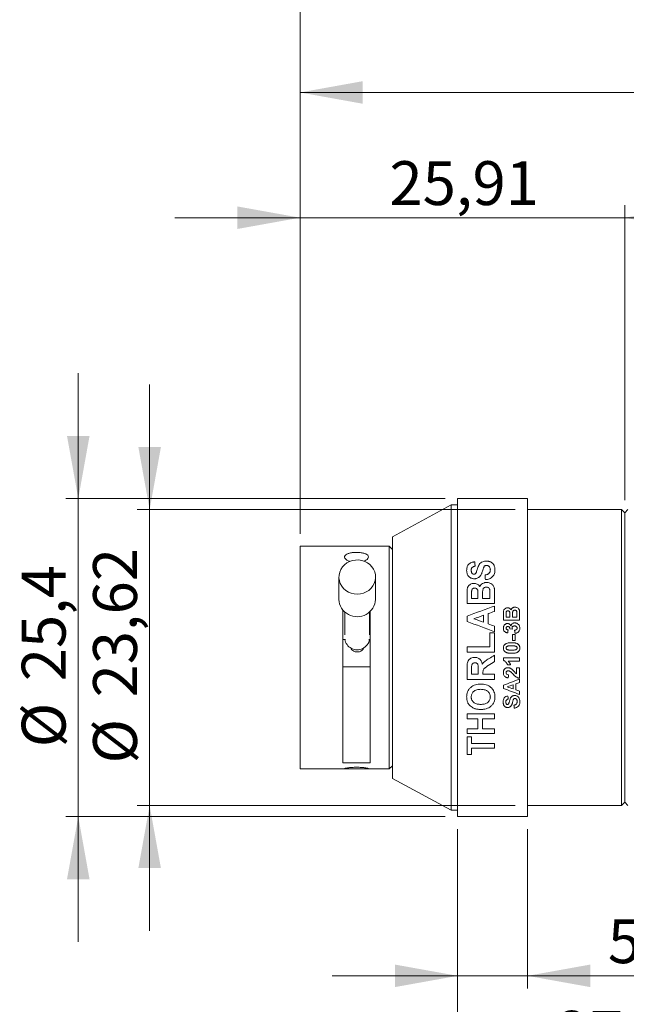
# Model space of a CAD drawing. Units: millimetres. Extents: x 0 to 297, y 0 to 210.
# Drawn here: x 50 to 98, y 86 to 165 of the extents above; entities that cross this region are included whole.
import ezdxf

# ---------------------------------------------------------------- set-up
doc = ezdxf.new("R2010")
doc.units = ezdxf.units.MM
doc.styles.add('SLDTEXTSTYLE0', font='TXT', dxfattribs={"width": 0.75})
doc.dimstyles.new('SLDDIMSTYLE0', dxfattribs={"dimtxt": 3.5, "dimasz": 5, "dimexe": 0, "dimexo": 0.0625, "dimgap": 0.875, "dimtad": 1, "dimtoh": 1, "dimrnd": 1e-09, "dimzin": 12, "dimdsep": 46, "dimtxsty": 'SLDTEXTSTYLE0', "dimsah": 1, "dimcen": 0.09, "dimadec": 0, "dimazin": 0, "dimtfac": 1, "dimtofl": 0, "dimtmove": 0, "dimatfit": 3, "dimfxl": 1, "dimtolj": 1, "dimtzin": 12, "dimarcsym": 0})
doc.dimstyles.new('SLDDIMSTYLE1', dxfattribs={"dimtxt": 3.5, "dimasz": 5, "dimexe": 0, "dimexo": 0.0625, "dimgap": 0.875, "dimtad": 1, "dimtoh": 1, "dimrnd": 1e-09, "dimzin": 12, "dimdsep": 46, "dimtxsty": 'SLDTEXTSTYLE0', "dimsah": 1, "dimcen": 0.09, "dimadec": 0, "dimazin": 0, "dimtfac": 1, "dimtofl": 0, "dimtmove": 0, "dimatfit": 3, "dimfxl": 1, "dimtolj": 1, "dimtzin": 12, "dimarcsym": 0})

# ---------------------------------------------------------------- blocks, each defined once
blk = doc.blocks.new('*D4')
at = {"color": 7, "linetype": 'Continuous', "lineweight": 0}
for p, q in [((54.502, 126.764), (54.502, 136.764)), ((83.77, 126.764), (53.502, 126.764)), ((54.502, 126.764), (54.502, 101.364)), ((83.77, 101.364), (53.502, 101.364)), ((54.502, 101.364), (54.502, 91.364))]:
    blk.add_line(p, q, dxfattribs=at)
for points in [[(54.502, 126.764), (55.402, 131.764), (53.602, 131.764)], [(54.502, 101.364), (53.602, 96.364), (55.402, 96.364)]]:
    blk.add_solid(points, dxfattribs=at)
at = {"color": 7, "linetype": 'Continuous', "lineweight": 0, "char_height": 3.5, "attachment_point": 1, "rotation": 90, "style": 'SLDTEXTSTYLE0'}
for s, insert in [('25,4', (49.99, 112.177)), ('%%c', (49.99, 106.901))]:
    blk.add_mtext(s, dxfattribs=dict(at, insert=insert))
blk = doc.blocks.new('*D5')
at = {"color": 7, "linetype": 'Continuous', "lineweight": 0}
for p, q in [((60.197, 125.875), (60.197, 135.875)), ((89.358, 125.875), (59.197, 125.875)), ((60.197, 125.875), (60.197, 102.253)), ((89.358, 102.253), (59.197, 102.253)), ((60.197, 102.253), (60.197, 92.253))]:
    blk.add_line(p, q, dxfattribs=at)
for points in [[(60.197, 125.875), (61.097, 130.875), (59.297, 130.875)], [(60.197, 102.253), (59.297, 97.253), (61.097, 97.253)]]:
    blk.add_solid(points, dxfattribs=at)
at = {"color": 7, "linetype": 'Continuous', "lineweight": 0, "char_height": 3.5, "attachment_point": 1, "rotation": 90, "style": 'SLDTEXTSTYLE0'}
for s, insert in [('23,62', (55.685, 110.884)), ('%%c', (55.685, 105.607))]:
    blk.add_mtext(s, dxfattribs=dict(at, insert=insert))
blk = doc.blocks.new('*D6')
at = {"color": 7, "linetype": 'Continuous', "lineweight": 0}
for p, q in [((72.197, 123.954), (72.197, 160.186)), ((137.221, 123.129), (137.221, 160.186)), ((72.197, 159.186), (137.221, 159.186))]:
    blk.add_line(p, q, dxfattribs=at)
for points in [[(72.197, 159.186), (77.197, 158.286), (77.197, 160.086)], [(137.221, 159.186), (132.221, 160.086), (132.221, 158.286)]]:
    blk.add_solid(points, dxfattribs=at)
at = {"color": 7, "linetype": 'Continuous', "lineweight": 0, "insert": (98.891, 163.698), "char_height": 3.5, "attachment_point": 1, "style": 'SLDTEXTSTYLE0'}
blk.add_mtext('65,02', dxfattribs=at)
blk = doc.blocks.new('*D7')
at = {"color": 7, "linetype": 'Continuous', "lineweight": 0}
for p, q in [((72.197, 123.954), (72.197, 174.321)), ((146.716, 117.604), (146.716, 174.321)), ((72.197, 173.321), (146.716, 173.321))]:
    blk.add_line(p, q, dxfattribs=at)
for points in [[(72.197, 173.321), (77.197, 172.421), (77.197, 174.221)], [(146.716, 173.321), (141.716, 174.221), (141.716, 172.421)]]:
    blk.add_solid(points, dxfattribs=at)
at = {"color": 7, "linetype": 'Continuous', "lineweight": 0, "insert": (103.638, 177.833), "char_height": 3.5, "attachment_point": 1, "style": 'SLDTEXTSTYLE0'}
blk.add_mtext('74,52', dxfattribs=at)
blk = doc.blocks.new('*D8')
at = {"color": 7, "linetype": 'Continuous', "lineweight": 0}
for p, q in [((84.77, 100.364), (84.77, 87.653)), ((90.358, 100.364), (90.358, 87.653)), ((84.77, 88.653), (74.77, 88.653)), ((84.77, 88.653), (90.358, 88.653)), ((90.358, 88.653), (107.399, 88.653))]:
    blk.add_line(p, q, dxfattribs=at)
for points in [[(84.77, 88.653), (79.77, 89.553), (79.77, 87.753)], [(90.358, 88.653), (95.358, 87.753), (95.358, 89.553)]]:
    blk.add_solid(points, dxfattribs=at)
at = {"color": 7, "linetype": 'Continuous', "lineweight": 0, "insert": (96.761, 93.165), "char_height": 3.5, "attachment_point": 1, "style": 'SLDTEXTSTYLE0'}
blk.add_mtext('5,59', dxfattribs=at)
blk = doc.blocks.new('*D9')
at = {"color": 7, "linetype": 'Continuous', "lineweight": 0}
for p, q in [((112.202, 101.38), (112.202, 80.343)), ((84.77, 100.364), (84.77, 80.343)), ((84.77, 81.343), (74.77, 81.343)), ((84.77, 81.343), (112.202, 81.343)), ((112.202, 81.343), (122.202, 81.343))]:
    blk.add_line(p, q, dxfattribs=at)
for points in [[(84.77, 81.343), (79.77, 82.243), (79.77, 80.443)], [(112.202, 81.343), (117.202, 80.443), (117.202, 82.243)]]:
    blk.add_solid(points, dxfattribs=at)
at = {"color": 7, "linetype": 'Continuous', "lineweight": 0, "insert": (92.668, 85.855), "char_height": 3.5, "attachment_point": 1, "style": 'SLDTEXTSTYLE0'}
blk.add_mtext('27,43', dxfattribs=at)
blk = doc.blocks.new('*D10')
at = {"color": 7, "linetype": 'Continuous', "lineweight": 0}
for p, q in [((72.197, 123.954), (72.197, 150.186)), ((98.105, 126.621), (98.105, 150.186)), ((72.197, 149.186), (62.197, 149.186)), ((98.105, 149.186), (72.197, 149.186)), ((98.105, 149.186), (108.105, 149.186))]:
    blk.add_line(p, q, dxfattribs=at)
for points in [[(72.197, 149.186), (67.197, 150.086), (67.197, 148.286)], [(98.105, 149.186), (103.105, 148.286), (103.105, 150.086)]]:
    blk.add_solid(points, dxfattribs=at)
at = {"color": 7, "linetype": 'Continuous', "lineweight": 0, "insert": (79.333, 153.698), "char_height": 3.5, "attachment_point": 1, "style": 'SLDTEXTSTYLE0'}
blk.add_mtext('25,91', dxfattribs=at)

msp = doc.modelspace()

# ---------------------------------------------------------------- linework, layer by layer
at = {"color": 7, "linetype": 'Continuous', "lineweight": 15}
for p, q in [((90.358, 126.764), (84.77, 126.764)), ((84.77, 101.364), (84.77, 126.764)), ((90.358, 101.364), (90.358, 126.764)), ((84.262, 126.256), (79.563, 123.716)), ((84.77, 126.256), (84.262, 126.256)), ((84.262, 101.872), (84.262, 126.256)), ((97.851, 125.875), (90.358, 125.875)), ((98.105, 125.621), (97.851, 125.875)), ((97.851, 102.253), (97.851, 125.875)), ((98.359, 125.875), (98.105, 125.621)), ((98.105, 102.507), (98.105, 125.621)), ((79.563, 104.412), (79.563, 123.716)), ((79.309, 122.954), (72.197, 122.954)), ((72.197, 105.174), (72.197, 122.954)), ((79.563, 122.7), (79.309, 122.954)), ((79.309, 105.174), (79.309, 122.954)), ((75.302, 120.492), (75.302, 118.714)), ((78.223, 118.714), (78.223, 120.492)), ((85.521, 118.39), (85.521, 119.212)), ((85.888, 118.785), (85.888, 119.033)), ((85.888, 118.785), (86.395, 118.785)), ((86.395, 118.785), (86.395, 119.068)), ((86.762, 118.785), (86.762, 119.133)), ((86.762, 118.785), (87.354, 118.785)), ((87.354, 118.785), (87.354, 119.183)), ((87.721, 118.39), (87.721, 119.082)), ((87.721, 118.39), (85.521, 118.39)), ((87.721, 117.75), (87.721, 118.177)), ((75.626, 105.664), (75.626, 117.854)), ((75.772, 117.708), (75.772, 115.886)), ((77.753, 115.886), (77.753, 117.708)), ((77.785, 105.664), (77.785, 117.737)), ((85.521, 116.944), (85.521, 117.378)), ((86.847, 116.883), (86.847, 117.443)), ((87.213, 116.753), (87.213, 117.572)), ((88.421, 117.044), (88.421, 117.551)), ((88.638, 117.287), (88.638, 117.44)), ((88.638, 117.287), (88.938, 117.287)), ((88.938, 117.287), (88.938, 117.462)), ((89.154, 117.287), (89.154, 117.502)), ((89.154, 117.287), (89.504, 117.287)), ((89.504, 117.287), (89.504, 117.533)), ((89.721, 117.044), (89.721, 117.47)), ((87.721, 116.128), (87.721, 116.572)), ((89.721, 117.044), (88.421, 117.044)), ((89.14, 116.343), (88.938, 116.366)), ((87.354, 116.044), (87.721, 116.044)), ((87.354, 114.924), (87.354, 116.044)), ((87.721, 114.501), (87.721, 116.044)), ((89.154, 115.916), (89.371, 115.916)), ((89.154, 115.436), (89.154, 115.916)), ((89.371, 115.436), (89.371, 115.916)), ((75.626, 115.508), (75.828, 115.508)), ((77.697, 115.508), (77.785, 115.508)), ((85.521, 114.924), (87.354, 114.924)), ((85.521, 114.501), (85.521, 114.924)), ((89.371, 115.436), (89.154, 115.436)), ((87.721, 114.501), (85.521, 114.501)), ((87.721, 113.753), (87.721, 114.247)), ((88.421, 114.039), (89.721, 114.039)), ((88.421, 113.839), (88.421, 114.039)), ((89.721, 113.789), (89.721, 114.039)), ((75.626, 113.316), (77.785, 113.316)), ((85.521, 112.307), (85.521, 113.225)), ((89.004, 113.473), (88.754, 113.473)), ((89.721, 113.789), (88.796, 113.789)), ((89.471, 113.256), (89.721, 113.256)), ((89.471, 112.775), (89.471, 113.256)), ((89.721, 112.41), (89.721, 113.256)), ((85.888, 112.727), (85.888, 113.085)), ((85.888, 112.727), (86.424, 112.727)), ((86.424, 112.727), (86.424, 113.066)), ((86.79, 112.727), (86.79, 112.821)), ((86.79, 112.727), (87.721, 112.727)), ((87.721, 112.307), (87.721, 112.727)), ((87.721, 112.307), (85.521, 112.307)), ((88.421, 111.596), (88.421, 111.857)), ((89.204, 111.56), (89.204, 111.896)), ((89.421, 111.484), (89.421, 111.974)), ((89.721, 112.082), (89.721, 112.344)), ((89.721, 111.116), (89.721, 111.376)), ((85.521, 109.58), (87.721, 109.58)), ((85.521, 109.186), (85.521, 109.58)), ((87.721, 109.186), (87.721, 109.58)), ((86.395, 109.186), (85.521, 109.186)), ((86.395, 108.366), (86.395, 109.186)), ((86.762, 108.366), (86.762, 109.186)), ((87.721, 109.186), (86.762, 109.186)), ((85.521, 108.366), (86.395, 108.366)), ((85.521, 107.991), (85.521, 108.366)), ((87.721, 107.991), (85.521, 107.991)), ((85.521, 107.745), (85.888, 107.745)), ((85.521, 106.315), (85.521, 107.745)), ((85.888, 107.191), (85.888, 107.745)), ((86.762, 108.366), (87.721, 108.366)), ((87.721, 107.991), (87.721, 108.366)), ((85.888, 107.191), (87.721, 107.191)), ((87.721, 106.839), (87.721, 107.191)), ((85.888, 106.315), (85.521, 106.315)), ((85.888, 106.315), (85.888, 106.839)), ((87.721, 106.839), (85.888, 106.839)), ((77.785, 105.664), (75.626, 105.664)), ((79.309, 105.174), (79.563, 105.428)), ((72.197, 105.174), (75.949, 105.174)), ((77.464, 105.174), (79.309, 105.174)), ((79.563, 104.412), (84.262, 101.872)), ((90.358, 102.253), (97.851, 102.253)), ((97.851, 102.253), (98.105, 102.507)), ((98.105, 102.507), (98.359, 102.253)), ((84.262, 101.872), (84.77, 101.872)), ((84.77, 101.364), (90.358, 101.364))]:
    msp.add_line(p, q, dxfattribs=at)
at = {"color": 7, "linetype": 'Continuous', "lineweight": 15, "flags": 128}
msp.add_lwpolyline([(76.06, 119.292), (76.286, 119.198), (76.526, 119.141), (76.773, 119.123), (77.02, 119.145), (77.259, 119.205), (77.484, 119.302), (77.689, 119.433), (77.866, 119.595), (78.012, 119.783), (78.122, 119.991), (78.193, 120.213), (78.222, 120.443), (78.21, 120.675), (78.156, 120.902), (78.062, 121.116), (77.931, 121.313), (77.766, 121.486), (77.572, 121.631), (77.355, 121.742), (77.12, 121.818), (76.876, 121.856), (76.628, 121.854), (76.384, 121.813), (76.151, 121.734), (75.936, 121.619), (75.744, 121.472), (75.582, 121.297), (75.454, 121.098), (75.363, 120.883), (75.313, 120.655), (75.304, 120.423), (75.337, 120.193), (75.412, 119.972), (75.525, 119.766), (75.673, 119.58), (75.854, 119.421), (76.06, 119.292)], dxfattribs=at)
at = {"color": 7, "linetype": 'Continuous', "lineweight": 15}
for centre, radius, start, end in [((76.662, 118.734), 1.36, 180.8578, 243.70453), ((76.77, 118.784), 1.455, 240.7741, 357.22775), ((76.699, 115.639), 0.929, 188.06655, 243.58604), ((76.734, 115.067), 0.547, 205.40066, 243.26612), ((76.766, 115.678), 0.995, 241.18988, 350.151), ((76.764, 115.09), 0.582, 241.65689, 333.65259)]:
    msp.add_arc(centre, radius, start, end, dxfattribs=at)
for points, knots in [([(76.174, 121.737), (76.153, 121.743), (76.037, 121.774), (75.886, 121.871), (75.757, 122.008), (75.74, 122.15), (75.83, 122.275), (76.018, 122.372), (76.284, 122.437), (76.598, 122.467), (76.923, 122.461), (77.223, 122.42), (77.466, 122.343), (77.623, 122.235), (77.678, 122.103), (77.621, 121.962), (77.485, 121.836), (77.342, 121.778), (77.282, 121.754)], [0, 0, 0, 0, 0.014797, 0.081873, 0.149109, 0.216083, 0.282784, 0.349621, 0.416793, 0.48398, 0.550833, 0.617527, 0.684483, 0.751714, 0.818805, 0.885561, 0.952307, 1, 1, 1, 1]), ([(85.493, 121.027), (85.494, 121.068), (85.496, 121.151), (85.518, 121.272), (85.561, 121.388), (85.652, 121.53), (85.808, 121.638), (85.971, 121.684), (86.068, 121.697), (86.117, 121.7), (86.142, 121.701)], [0, 0, 0, 0, 0.12538, 0.250726, 0.375988, 0.501139, 0.749506, 0.874617, 0.937298, 1, 1, 1, 1]), ([(86.17, 121.359), (86.145, 121.355), (86.099, 121.347), (86.011, 121.321), (85.916, 121.261), (85.874, 121.167), (85.861, 121.09), (85.86, 121.051), (85.86, 121.032)], [0, 0, 0, 0, 0.136632, 0.250974, 0.499638, 0.748913, 0.874423, 1, 1, 1, 1]), ([(86.202, 120.778), (86.212, 120.79), (86.231, 120.814), (86.259, 120.866), (86.299, 120.96), (86.334, 121.07), (86.365, 121.179), (86.401, 121.287), (86.452, 121.419), (86.539, 121.57), (86.684, 121.688), (86.84, 121.746), (86.973, 121.766), (87.041, 121.768), (87.075, 121.768)], [0, 0, 0, 0, 0.031266, 0.062566, 0.125151, 0.250345, 0.312957, 0.375566, 0.500745, 0.62566, 0.750315, 0.874852, 0.937421, 1, 1, 1, 1]), ([(86.851, 121.259), (86.843, 121.239), (86.825, 121.191), (86.794, 121.092), (86.77, 121.012), (86.755, 120.962)], [0, 0, 0, 0, 0.201667, 0.499982, 1, 1, 1, 1]), ([(87.079, 121.428), (87.065, 121.427), (87.037, 121.427), (86.984, 121.414), (86.926, 121.38), (86.88, 121.323), (86.861, 121.28), (86.851, 121.259)], [0, 0, 0, 0, 0.125318, 0.250542, 0.499223, 0.749296, 1, 1, 1, 1]), ([(87.075, 121.768), (87.104, 121.767), (87.156, 121.766), (87.233, 121.754), (87.304, 121.736), (87.445, 121.686), (87.628, 121.557), (87.716, 121.354), (87.746, 121.185), (87.748, 121.098), (87.749, 121.055)], [0, 0, 0, 0, 0.071698, 0.12548, 0.188219, 0.25095, 0.499454, 0.74901, 0.874481, 1, 1, 1, 1]), ([(87.383, 121.064), (87.382, 121.087), (87.381, 121.129), (87.368, 121.21), (87.338, 121.288), (87.277, 121.354), (87.222, 121.395), (87.165, 121.417), (87.116, 121.427), (87.091, 121.427), (87.079, 121.428)], [0, 0, 0, 0, 0.136486, 0.250475, 0.499833, 0.624864, 0.749943, 0.874787, 0.937389, 1, 1, 1, 1]), ([(86.101, 120.359), (86.077, 120.359), (86.031, 120.361), (85.94, 120.376), (85.83, 120.413), (85.715, 120.482), (85.593, 120.604), (85.525, 120.756), (85.496, 120.91), (85.494, 120.988), (85.493, 121.027)], [0, 0, 0, 0, 0.062642, 0.125241, 0.250268, 0.376121, 0.500279, 0.749496, 0.874719, 1, 1, 1, 1]), ([(85.86, 121.032), (85.86, 121.01), (85.861, 120.966), (85.874, 120.901), (85.896, 120.838), (85.924, 120.8), (85.938, 120.781)], [0, 0, 0, 0, 0.250183, 0.500276, 0.750178, 1, 1, 1, 1]), ([(85.938, 120.781), (85.946, 120.773), (85.962, 120.755), (85.995, 120.736), (86.032, 120.725), (86.058, 120.723), (86.071, 120.723)], [0, 0, 0, 0, 0.2502656, 0.4999796, 0.7497274, 1, 1, 1, 1]), ([(86.071, 120.723), (86.084, 120.723), (86.109, 120.724), (86.145, 120.736), (86.176, 120.754), (86.193, 120.77), (86.202, 120.778)], [0, 0, 0, 0, 0.250131, 0.499875, 0.749738, 1, 1, 1, 1]), ([(86.539, 120.534), (86.525, 120.521), (86.497, 120.495), (86.434, 120.448), (86.345, 120.4), (86.245, 120.372), (86.163, 120.36), (86.121, 120.359), (86.101, 120.359)], [0, 0, 0, 0, 0.125138, 0.250231, 0.500032, 0.749795, 0.874874, 1, 1, 1, 1]), ([(86.755, 120.962), (86.742, 120.921), (86.719, 120.847), (86.674, 120.736), (86.629, 120.649), (86.582, 120.581), (86.554, 120.55), (86.539, 120.534)], [0, 0, 0, 0, 0.270425, 0.500072, 0.750003, 0.875009, 1, 1, 1, 1]), ([(86.96, 120.65), (86.993, 120.657), (87.058, 120.669), (87.145, 120.698), (87.218, 120.735), (87.303, 120.801), (87.357, 120.891), (87.379, 120.989), (87.382, 121.039), (87.383, 121.064)], [0, 0, 0, 0, 0.145061, 0.27475, 0.391986, 0.500694, 0.749492, 0.874718, 1, 1, 1, 1]), ([(87.749, 121.055), (87.748, 121.009), (87.745, 120.917), (87.716, 120.777), (87.661, 120.644), (87.572, 120.524), (87.453, 120.426), (87.309, 120.354), (87.151, 120.306), (87.042, 120.292), (86.988, 120.285)], [0, 0, 0, 0, 0.125127, 0.250205, 0.378975, 0.500055, 0.622111, 0.749866, 0.874896, 1, 1, 1, 1]), ([(85.521, 119.212), (85.522, 119.256), (85.522, 119.323), (85.525, 119.411), (85.533, 119.499), (85.546, 119.608), (85.596, 119.731), (85.681, 119.838), (85.795, 119.921), (85.906, 119.968), (86.002, 119.985), (86.05, 119.987), (86.075, 119.988)], [0, 0, 0, 0, 0.125208, 0.187814, 0.250418, 0.375507, 0.500399, 0.623489, 0.750132, 0.874867, 0.937416, 1, 1, 1, 1]), ([(86.138, 119.61), (86.122, 119.61), (86.091, 119.609), (86.03, 119.595), (85.962, 119.557), (85.911, 119.482), (85.9, 119.426), (85.895, 119.398)], [0, 0, 0, 0, 0.12553, 0.250915, 0.499935, 0.749332, 1, 1, 1, 1]), ([(86.075, 119.988), (86.103, 119.987), (86.16, 119.985), (86.27, 119.961), (86.385, 119.909), (86.473, 119.835), (86.523, 119.774), (86.542, 119.74), (86.552, 119.723)], [0, 0, 0, 0, 0.143082, 0.286079, 0.571191, 0.785376, 0.89265, 1, 1, 1, 1]), ([(86.388, 119.378), (86.386, 119.393), (86.381, 119.422), (86.363, 119.48), (86.321, 119.547), (86.252, 119.592), (86.188, 119.608), (86.155, 119.61), (86.138, 119.61)], [0, 0, 0, 0, 0.1254736, 0.2508528, 0.5005248, 0.7493584, 0.8745745, 1, 1, 1, 1]), ([(86.552, 119.723), (86.562, 119.748), (86.582, 119.797), (86.641, 119.888), (86.745, 119.982), (86.88, 120.039), (86.995, 120.06), (87.054, 120.062), (87.083, 120.063)], [0, 0, 0, 0, 0.125267, 0.250496, 0.499874, 0.749456, 0.874711, 1, 1, 1, 1]), ([(87.064, 119.686), (87.048, 119.686), (87.016, 119.685), (86.953, 119.672), (86.88, 119.638), (86.817, 119.569), (86.786, 119.495), (86.774, 119.42), (86.767, 119.342), (86.763, 119.244), (86.762, 119.173), (86.762, 119.133)], [0, 0, 0, 0, 0.062606, 0.125155, 0.249707, 0.374224, 0.499039, 0.582957, 0.699395, 0.829723, 1, 1, 1, 1]), ([(87.341, 119.475), (87.337, 119.49), (87.33, 119.519), (87.304, 119.574), (87.254, 119.635), (87.179, 119.672), (87.114, 119.685), (87.081, 119.686), (87.064, 119.686)], [0, 0, 0, 0, 0.125408, 0.250713, 0.500157, 0.749306, 0.874579, 1, 1, 1, 1]), ([(87.083, 120.063), (87.105, 120.062), (87.149, 120.061), (87.236, 120.049), (87.361, 120.013), (87.523, 119.929), (87.637, 119.799), (87.689, 119.67), (87.701, 119.602), (87.706, 119.568)], [0, 0, 0, 0, 0.0716437, 0.1432559, 0.2863418, 0.5004936, 0.7494792, 0.8747007, 1, 1, 1, 1]), ([(87.706, 119.568), (87.709, 119.53), (87.715, 119.44), (87.719, 119.278), (87.72, 119.153), (87.721, 119.082)], [0, 0, 0, 0, 0.232191, 0.565474, 1, 1, 1, 1]), ([(85.895, 119.398), (85.894, 119.373), (85.889, 119.307), (85.888, 119.185), (85.888, 119.089), (85.888, 119.033)], [0, 0, 0, 0, 0.211595, 0.54487, 1, 1, 1, 1]), ([(86.395, 119.068), (86.396, 119.133), (86.396, 119.237), (86.39, 119.34), (86.388, 119.378)], [0, 0, 0, 0, 0.627491, 1, 1, 1, 1]), ([(87.354, 119.183), (87.355, 119.243), (87.356, 119.34), (87.345, 119.437), (87.341, 119.475)], [0, 0, 0, 0, 0.605926, 1, 1, 1, 1]), ([(88.421, 117.551), (88.422, 117.606), (88.423, 117.689), (88.436, 117.798), (88.475, 117.902), (88.558, 117.985), (88.649, 118.025), (88.705, 118.036), (88.734, 118.037), (88.748, 118.038)], [0, 0, 0, 0, 0.250902, 0.376272, 0.501444, 0.749571, 0.874587, 0.937276, 1, 1, 1, 1]), ([(88.748, 118.038), (88.765, 118.037), (88.798, 118.036), (88.864, 118.021), (88.931, 117.988), (88.994, 117.933), (89.018, 117.891), (89.03, 117.87)], [0, 0, 0, 0, 0.1431368, 0.2861893, 0.5714122, 0.7856817, 1, 1, 1, 1]), ([(89.03, 117.87), (89.039, 117.892), (89.056, 117.934), (89.096, 117.988), (89.145, 118.031), (89.203, 118.061), (89.271, 118.081), (89.319, 118.084), (89.344, 118.085)], [0, 0, 0, 0, 0.176805, 0.339439, 0.495101, 0.651958, 0.817996, 1, 1, 1, 1]), ([(89.344, 118.085), (89.37, 118.084), (89.422, 118.081), (89.508, 118.054), (89.604, 118.001), (89.672, 117.918), (89.702, 117.837), (89.709, 117.794), (89.712, 117.773)], [0, 0, 0, 0, 0.143115, 0.286224, 0.50041, 0.749438, 0.87468, 1, 1, 1, 1]), ([(88.642, 117.667), (88.641, 117.639), (88.637, 117.564), (88.638, 117.488), (88.638, 117.44)], [0, 0, 0, 0, 0.3624778, 1, 1, 1, 1]), ([(88.786, 117.8), (88.776, 117.799), (88.758, 117.799), (88.722, 117.79), (88.681, 117.766), (88.651, 117.719), (88.645, 117.684), (88.642, 117.667)], [0, 0, 0, 0, 0.125526, 0.250913, 0.499941, 0.749344, 1, 1, 1, 1]), ([(88.933, 117.654), (88.93, 117.673), (88.924, 117.71), (88.894, 117.76), (88.853, 117.788), (88.815, 117.798), (88.796, 117.799), (88.786, 117.8)], [0, 0, 0, 0, 0.2505488, 0.5003187, 0.7492607, 0.8745307, 1, 1, 1, 1]), ([(88.938, 117.462), (88.938, 117.502), (88.938, 117.566), (88.935, 117.63), (88.933, 117.654)], [0, 0, 0, 0, 0.628072, 1, 1, 1, 1]), ([(89.333, 117.847), (89.314, 117.846), (89.276, 117.844), (89.225, 117.817), (89.187, 117.775), (89.163, 117.713), (89.156, 117.621), (89.155, 117.547), (89.154, 117.502)], [0, 0, 0, 0, 0.124811, 0.249403, 0.368826, 0.499094, 0.689478, 1, 1, 1, 1]), ([(89.496, 117.715), (89.491, 117.733), (89.482, 117.77), (89.445, 117.815), (89.392, 117.844), (89.353, 117.846), (89.333, 117.847)], [0, 0, 0, 0, 0.2503, 0.500125, 0.749661, 1, 1, 1, 1]), ([(89.504, 117.533), (89.505, 117.57), (89.505, 117.631), (89.499, 117.691), (89.496, 117.715)], [0, 0, 0, 0, 0.6060331, 1, 1, 1, 1]), ([(89.712, 117.773), (89.714, 117.749), (89.718, 117.693), (89.72, 117.592), (89.721, 117.514), (89.721, 117.47)], [0, 0, 0, 0, 0.23221, 0.565492, 1, 1, 1, 1]), ([(88.421, 116.416), (88.422, 116.442), (88.424, 116.495), (88.446, 116.571), (88.483, 116.641), (88.52, 116.679), (88.538, 116.697)], [0, 0, 0, 0, 0.250178, 0.50019, 0.750026, 1, 1, 1, 1]), ([(88.767, 116.031), (88.744, 116.036), (88.697, 116.046), (88.606, 116.078), (88.504, 116.146), (88.447, 116.254), (88.424, 116.345), (88.422, 116.392), (88.421, 116.416)], [0, 0, 0, 0, 0.125484, 0.250907, 0.49982, 0.749225, 0.874567, 1, 1, 1, 1]), ([(88.538, 116.697), (88.553, 116.71), (88.584, 116.736), (88.637, 116.763), (88.694, 116.782), (88.734, 116.784), (88.754, 116.785)], [0, 0, 0, 0, 0.250087, 0.500116, 0.750054, 1, 1, 1, 1]), ([(88.776, 116.54), (88.759, 116.539), (88.724, 116.537), (88.676, 116.512), (88.642, 116.47), (88.639, 116.435), (88.638, 116.418)], [0, 0, 0, 0, 0.2508168, 0.5006092, 0.7500148, 1, 1, 1, 1]), ([(88.638, 116.418), (88.638, 116.408), (88.64, 116.388), (88.654, 116.351), (88.689, 116.313), (88.744, 116.286), (88.784, 116.281), (88.804, 116.278)], [0, 0, 0, 0, 0.1253458, 0.2505518, 0.4995143, 0.7492997, 1, 1, 1, 1]), ([(88.754, 116.785), (88.769, 116.784), (88.798, 116.783), (88.855, 116.769), (88.92, 116.736), (88.982, 116.675), (89.013, 116.626), (89.028, 116.602)], [0, 0, 0, 0, 0.125224, 0.25035, 0.499862, 0.749746, 1, 1, 1, 1]), ([(88.938, 116.366), (88.938, 116.38), (88.937, 116.406), (88.928, 116.45), (88.901, 116.497), (88.855, 116.527), (88.81, 116.538), (88.788, 116.539), (88.776, 116.54)], [0, 0, 0, 0, 0.154382, 0.286477, 0.500109, 0.749134, 0.874469, 1, 1, 1, 1]), ([(89.028, 116.602), (89.032, 116.618), (89.041, 116.651), (89.072, 116.713), (89.132, 116.777), (89.211, 116.817), (89.279, 116.832), (89.314, 116.833), (89.332, 116.833)], [0, 0, 0, 0, 0.1252787, 0.2505549, 0.4999453, 0.7494008, 0.874676, 1, 1, 1, 1]), ([(89.315, 116.589), (89.292, 116.588), (89.246, 116.585), (89.182, 116.558), (89.141, 116.517), (89.124, 116.475), (89.122, 116.452), (89.121, 116.441)], [0, 0, 0, 0, 0.250605, 0.500226, 0.749491, 0.874607, 1, 1, 1, 1]), ([(89.121, 116.441), (89.122, 116.432), (89.123, 116.413), (89.129, 116.38), (89.135, 116.357), (89.14, 116.343)], [0, 0, 0, 0, 0.280969, 0.571278, 1, 1, 1, 1]), ([(89.521, 116.418), (89.52, 116.432), (89.518, 116.46), (89.498, 116.506), (89.457, 116.552), (89.391, 116.585), (89.34, 116.587), (89.315, 116.589)], [0, 0, 0, 0, 0.143116, 0.286184, 0.500211, 0.749638, 1, 1, 1, 1]), ([(89.321, 116.245), (89.345, 116.249), (89.394, 116.256), (89.461, 116.289), (89.502, 116.336), (89.519, 116.382), (89.52, 116.406), (89.521, 116.418)], [0, 0, 0, 0, 0.250585, 0.500386, 0.749456, 0.874644, 1, 1, 1, 1]), ([(89.332, 116.833), (89.347, 116.833), (89.379, 116.832), (89.433, 116.823), (89.523, 116.794), (89.632, 116.714), (89.706, 116.598), (89.734, 116.494), (89.737, 116.44), (89.738, 116.413)], [0, 0, 0, 0, 0.071684, 0.143351, 0.250757, 0.500041, 0.749351, 0.874649, 1, 1, 1, 1]), ([(89.738, 116.413), (89.737, 116.387), (89.734, 116.335), (89.708, 116.235), (89.638, 116.121), (89.534, 116.047), (89.435, 116.011), (89.383, 116.003), (89.352, 115.998)], [0, 0, 0, 0, 0.125354, 0.250669, 0.499863, 0.749316, 0.84962, 1, 1, 1, 1]), ([(88.421, 114.83), (88.422, 114.858), (88.425, 114.915), (88.449, 114.996), (88.486, 115.057), (88.523, 115.1), (88.544, 115.118), (88.555, 115.127)], [0, 0, 0, 0, 0.2500915, 0.499977, 0.7497016, 0.8748248, 1, 1, 1, 1]), ([(88.553, 114.534), (88.542, 114.543), (88.521, 114.562), (88.484, 114.604), (88.449, 114.665), (88.425, 114.746), (88.422, 114.802), (88.421, 114.83)], [0, 0, 0, 0, 0.125181, 0.250304, 0.500045, 0.749887, 1, 1, 1, 1]), ([(88.555, 115.127), (88.573, 115.14), (88.611, 115.167), (88.695, 115.204), (88.802, 115.233), (88.939, 115.251), (89.031, 115.253), (89.08, 115.254)], [0, 0, 0, 0, 0.124977, 0.249992, 0.499819, 0.73032, 1, 1, 1, 1]), ([(89.08, 115.005), (89.03, 115.004), (88.942, 115.003), (88.832, 114.995), (88.753, 114.974), (88.696, 114.95), (88.658, 114.911), (88.641, 114.87), (88.639, 114.843), (88.638, 114.83)], [0, 0, 0, 0, 0.287231, 0.500754, 0.625815, 0.750715, 0.850104, 0.92502, 1, 1, 1, 1]), ([(88.638, 114.83), (88.638, 114.82), (88.639, 114.8), (88.65, 114.766), (88.673, 114.729), (88.715, 114.7), (88.749, 114.689), (88.765, 114.683)], [0, 0, 0, 0, 0.14316, 0.286198, 0.500124, 0.749517, 1, 1, 1, 1]), ([(89.738, 114.83), (89.737, 114.812), (89.736, 114.775), (89.722, 114.702), (89.685, 114.615), (89.623, 114.545), (89.564, 114.5), (89.5, 114.466), (89.412, 114.437), (89.305, 114.418), (89.192, 114.408), (89.117, 114.407), (89.077, 114.406)], [0, 0, 0, 0, 0.062568, 0.12511, 0.249788, 0.374535, 0.436626, 0.499605, 0.6169, 0.749705, 0.864671, 1, 1, 1, 1]), ([(89.08, 115.254), (89.13, 115.253), (89.222, 115.251), (89.337, 115.236), (89.423, 115.215), (89.488, 115.194), (89.55, 115.166), (89.587, 115.139), (89.606, 115.126)], [0, 0, 0, 0, 0.272745, 0.500081, 0.633106, 0.750134, 0.875501, 1, 1, 1, 1]), ([(89.394, 114.977), (89.379, 114.981), (89.35, 114.988), (89.298, 114.996), (89.208, 115.004), (89.133, 115.004), (89.08, 115.005)], [0, 0, 0, 0, 0.141223, 0.285645, 0.499959, 1, 1, 1, 1]), ([(89.08, 114.656), (89.13, 114.656), (89.218, 114.657), (89.329, 114.666), (89.409, 114.686), (89.457, 114.709), (89.486, 114.733), (89.505, 114.758), (89.519, 114.791), (89.52, 114.817), (89.521, 114.83)], [0, 0, 0, 0, 0.285994, 0.500398, 0.634564, 0.750322, 0.800733, 0.850195, 0.925057, 1, 1, 1, 1]), ([(89.521, 114.83), (89.521, 114.84), (89.52, 114.861), (89.509, 114.894), (89.486, 114.931), (89.444, 114.96), (89.41, 114.972), (89.394, 114.977)], [0, 0, 0, 0, 0.1431532, 0.2862257, 0.5001259, 0.7495103, 1, 1, 1, 1]), ([(89.606, 115.126), (89.616, 115.117), (89.638, 115.099), (89.675, 115.056), (89.71, 114.995), (89.734, 114.914), (89.737, 114.858), (89.738, 114.83)], [0, 0, 0, 0, 0.125176, 0.250293, 0.50004, 0.749897, 1, 1, 1, 1]), ([(85.521, 113.225), (85.522, 113.275), (85.522, 113.376), (85.533, 113.516), (85.555, 113.664), (85.605, 113.809), (85.71, 113.934), (85.837, 114.018), (85.956, 114.06), (86.055, 114.076), (86.105, 114.078), (86.131, 114.078)], [0, 0, 0, 0, 0.1252352, 0.2504603, 0.3506148, 0.5002211, 0.6250064, 0.7499025, 0.8748156, 0.9374037, 1, 1, 1, 1]), ([(86.131, 114.078), (86.152, 114.078), (86.195, 114.077), (86.27, 114.067), (86.396, 114.037), (86.559, 113.941), (86.666, 113.781), (86.715, 113.638), (86.729, 113.564), (86.736, 113.527)], [0, 0, 0, 0, 0.071693, 0.143374, 0.250812, 0.50002, 0.749203, 0.874572, 1, 1, 1, 1]), ([(89.077, 114.406), (89.027, 114.407), (88.936, 114.409), (88.82, 114.424), (88.735, 114.445), (88.67, 114.466), (88.609, 114.495), (88.572, 114.521), (88.553, 114.534)], [0, 0, 0, 0, 0.273571, 0.500069, 0.634173, 0.750133, 0.875603, 1, 1, 1, 1]), ([(88.765, 114.683), (88.78, 114.68), (88.809, 114.673), (88.861, 114.665), (88.952, 114.657), (89.027, 114.656), (89.08, 114.656)], [0, 0, 0, 0, 0.140194, 0.285643, 0.499958, 1, 1, 1, 1]), ([(85.895, 113.421), (85.893, 113.398), (85.889, 113.338), (85.888, 113.226), (85.888, 113.137), (85.888, 113.085)], [0, 0, 0, 0, 0.203577, 0.536831, 1, 1, 1, 1]), ([(86.15, 113.655), (86.134, 113.655), (86.102, 113.653), (86.04, 113.639), (85.97, 113.595), (85.925, 113.528), (85.904, 113.467), (85.898, 113.436), (85.895, 113.421)], [0, 0, 0, 0, 0.12544, 0.250714, 0.499748, 0.749188, 0.874542, 1, 1, 1, 1]), ([(86.424, 113.066), (86.423, 113.12), (86.423, 113.214), (86.417, 113.338), (86.41, 113.44), (86.384, 113.528), (86.326, 113.603), (86.257, 113.641), (86.196, 113.653), (86.165, 113.655), (86.15, 113.655)], [0, 0, 0, 0, 0.217109, 0.384021, 0.501045, 0.629743, 0.750345, 0.874834, 0.937377, 1, 1, 1, 1]), ([(86.736, 113.527), (86.752, 113.552), (86.786, 113.602), (86.843, 113.671), (86.907, 113.735), (86.995, 113.804), (87.122, 113.886), (87.226, 113.946), (87.286, 113.981)], [0, 0, 0, 0, 0.125018, 0.250005, 0.372799, 0.499936, 0.714305, 1, 1, 1, 1]), ([(87.222, 113.44), (87.178, 113.409), (87.102, 113.354), (87.007, 113.283), (86.945, 113.232), (86.889, 113.182), (86.837, 113.116), (86.803, 113.025), (86.792, 112.926), (86.791, 112.859), (86.79, 112.821)], [0, 0, 0, 0, 0.2002345, 0.3504045, 0.4388413, 0.5005556, 0.6294727, 0.7498358, 0.8565698, 1, 1, 1, 1]), ([(88.754, 113.473), (88.747, 113.493), (88.732, 113.532), (88.689, 113.606), (88.628, 113.693), (88.555, 113.766), (88.484, 113.812), (88.445, 113.829), (88.421, 113.839)], [0, 0, 0, 0, 0.125105, 0.250204, 0.500306, 0.74996, 0.850034, 1, 1, 1, 1]), ([(88.421, 112.859), (88.422, 112.884), (88.423, 112.933), (88.439, 113.007), (88.466, 113.077), (88.523, 113.159), (88.6, 113.219), (88.681, 113.246), (88.73, 113.255), (88.76, 113.256), (88.775, 113.256)], [0, 0, 0, 0, 0.1252953, 0.2505385, 0.3764312, 0.5007509, 0.7494921, 0.849639, 0.9248128, 1, 1, 1, 1]), ([(88.775, 113.256), (88.804, 113.255), (88.864, 113.252), (88.944, 113.226), (89.024, 113.186), (89.072, 113.152), (89.101, 113.131)], [0, 0, 0, 0, 0.249914, 0.499792, 0.699876, 1, 1, 1, 1]), ([(88.796, 113.789), (88.818, 113.766), (88.863, 113.721), (88.916, 113.649), (88.965, 113.567), (88.99, 113.508), (89.004, 113.473)], [0, 0, 0, 0, 0.2500297, 0.5000241, 0.7000705, 1, 1, 1, 1]), ([(88.813, 112.444), (88.787, 112.447), (88.734, 112.454), (88.631, 112.482), (88.522, 112.549), (88.456, 112.66), (88.425, 112.763), (88.423, 112.827), (88.421, 112.859)], [0, 0, 0, 0, 0.125447, 0.250831, 0.499473, 0.69931, 0.849603, 1, 1, 1, 1]), ([(88.808, 113.007), (88.787, 113.006), (88.743, 113.004), (88.683, 112.974), (88.65, 112.928), (88.639, 112.886), (88.638, 112.864), (88.638, 112.853)], [0, 0, 0, 0, 0.250698, 0.500078, 0.748977, 0.874383, 1, 1, 1, 1]), ([(88.638, 112.853), (88.638, 112.841), (88.64, 112.817), (88.654, 112.771), (88.713, 112.704), (88.788, 112.697), (88.838, 112.692)], [0, 0, 0, 0, 0.126041, 0.251832, 0.501109, 1, 1, 1, 1]), ([(88.959, 112.958), (88.935, 112.971), (88.901, 112.991), (88.848, 113.005), (88.822, 113.006), (88.808, 113.007)], [0, 0, 0, 0, 0.499699, 0.749763, 1, 1, 1, 1]), ([(89.169, 112.76), (89.149, 112.78), (89.115, 112.814), (89.062, 112.868), (89.013, 112.916), (88.975, 112.945), (88.959, 112.958)], [0, 0, 0, 0, 0.291178, 0.500109, 0.789686, 1, 1, 1, 1]), ([(89.101, 113.131), (89.115, 113.118), (89.148, 113.091), (89.209, 113.03), (89.283, 112.949), (89.355, 112.87), (89.417, 112.81), (89.453, 112.786), (89.471, 112.775)], [0, 0, 0, 0, 0.110424, 0.250002, 0.500067, 0.750131, 0.875084, 1, 1, 1, 1]), ([(89.721, 112.41), (89.693, 112.414), (89.638, 112.422), (89.532, 112.458), (89.437, 112.513), (89.35, 112.583), (89.268, 112.658), (89.207, 112.72), (89.169, 112.76)], [0, 0, 0, 0, 0.125045, 0.250075, 0.499568, 0.612814, 0.749787, 1, 1, 1, 1]), ([(85.493, 110.921), (85.494, 110.956), (85.496, 111.027), (85.512, 111.167), (85.56, 111.339), (85.663, 111.529), (85.808, 111.689), (85.987, 111.813), (86.19, 111.894), (86.37, 111.93), (86.515, 111.943), (86.588, 111.944), (86.624, 111.945)], [0, 0, 0, 0, 0.062588, 0.125159, 0.250103, 0.374943, 0.499908, 0.622356, 0.749779, 0.874831, 0.937409, 1, 1, 1, 1]), ([(86.624, 111.945), (86.66, 111.944), (86.733, 111.943), (86.877, 111.93), (87.056, 111.894), (87.258, 111.813), (87.437, 111.689), (87.581, 111.531), (87.683, 111.342), (87.73, 111.172), (87.747, 111.032), (87.748, 110.962), (87.749, 110.927)], [0, 0, 0, 0, 0.062593, 0.125175, 0.250216, 0.378676, 0.500076, 0.625742, 0.749872, 0.874836, 0.937409, 1, 1, 1, 1]), ([(85.579, 110.474), (85.565, 110.509), (85.536, 110.58), (85.511, 110.692), (85.495, 110.806), (85.494, 110.883), (85.493, 110.921)], [0, 0, 0, 0, 0.249936, 0.499933, 0.749964, 1, 1, 1, 1]), ([(86.614, 111.529), (86.561, 111.527), (86.455, 111.525), (86.297, 111.497), (86.149, 111.441), (86.031, 111.356), (85.948, 111.257), (85.895, 111.153), (85.865, 111.041), (85.861, 110.964), (85.86, 110.926)], [0, 0, 0, 0, 0.143035, 0.285996, 0.433876, 0.571345, 0.679545, 0.785604, 0.892775, 1, 1, 1, 1]), ([(85.86, 110.926), (85.86, 110.904), (85.861, 110.859), (85.875, 110.77), (85.909, 110.662), (85.985, 110.548), (86.084, 110.456), (86.207, 110.39), (86.34, 110.351), (86.48, 110.329), (86.573, 110.328), (86.62, 110.327)], [0, 0, 0, 0, 0.062588, 0.125157, 0.250025, 0.374892, 0.499771, 0.619149, 0.749729, 0.874841, 1, 1, 1, 1]), ([(87.383, 110.926), (87.382, 110.949), (87.381, 110.994), (87.367, 111.083), (87.329, 111.191), (87.251, 111.305), (87.115, 111.43), (86.937, 111.498), (86.753, 111.525), (86.66, 111.528), (86.614, 111.529)], [0, 0, 0, 0, 0.062664, 0.125303, 0.25033, 0.375342, 0.500387, 0.74942, 0.874697, 1, 1, 1, 1]), ([(86.62, 110.327), (86.666, 110.328), (86.759, 110.33), (86.941, 110.358), (87.118, 110.427), (87.252, 110.551), (87.329, 110.663), (87.367, 110.77), (87.381, 110.859), (87.382, 110.904), (87.383, 110.926)], [0, 0, 0, 0, 0.125294, 0.25055, 0.49954, 0.624623, 0.749634, 0.874706, 0.937338, 1, 1, 1, 1]), ([(87.749, 110.927), (87.748, 110.892), (87.747, 110.822), (87.731, 110.684), (87.685, 110.515), (87.585, 110.33), (87.443, 110.174), (87.266, 110.053), (87.065, 109.974), (86.886, 109.939), (86.743, 109.926), (86.67, 109.925), (86.634, 109.924)], [0, 0, 0, 0, 0.062592, 0.125166, 0.25014, 0.374611, 0.499908, 0.621658, 0.749788, 0.874826, 0.937407, 1, 1, 1, 1]), ([(88.404, 110.517), (88.405, 110.545), (88.406, 110.601), (88.423, 110.711), (88.476, 110.846), (88.59, 110.942), (88.701, 110.98), (88.759, 110.984), (88.788, 110.987)], [0, 0, 0, 0, 0.1255436, 0.2510538, 0.5006167, 0.7493103, 0.8745849, 1, 1, 1, 1]), ([(88.823, 110.349), (88.829, 110.358), (88.842, 110.376), (88.861, 110.416), (88.883, 110.479), (88.908, 110.569), (88.934, 110.677), (88.971, 110.787), (89.022, 110.893), (89.108, 110.977), (89.197, 111.018), (89.275, 111.033), (89.315, 111.034), (89.339, 111.035)], [0, 0, 0, 0, 0.033189, 0.07147, 0.143005, 0.250328, 0.375545, 0.50073, 0.625653, 0.750316, 0.874861, 0.924931, 1, 1, 1, 1]), ([(89.339, 111.035), (89.355, 111.035), (89.386, 111.033), (89.447, 111.023), (89.546, 110.985), (89.666, 110.884), (89.718, 110.741), (89.736, 110.624), (89.737, 110.565), (89.738, 110.536)], [0, 0, 0, 0, 0.066943, 0.12548, 0.250787, 0.499346, 0.748958, 0.874455, 1, 1, 1, 1]), ([(86.075, 110.018), (86.048, 110.029), (85.995, 110.053), (85.895, 110.111), (85.779, 110.198), (85.681, 110.303), (85.616, 110.397), (85.592, 110.448), (85.579, 110.474)], [0, 0, 0, 0, 0.125092, 0.250149, 0.500089, 0.74989, 0.87493, 1, 1, 1, 1]), ([(88.764, 110.074), (88.75, 110.075), (88.722, 110.076), (88.668, 110.086), (88.604, 110.11), (88.536, 110.154), (88.464, 110.234), (88.424, 110.334), (88.407, 110.438), (88.405, 110.491), (88.404, 110.517)], [0, 0, 0, 0, 0.0626418, 0.1252405, 0.2502674, 0.3761136, 0.5002787, 0.7494979, 0.8747199, 1, 1, 1, 1]), ([(88.804, 110.745), (88.777, 110.739), (88.723, 110.728), (88.654, 110.677), (88.624, 110.599), (88.622, 110.546), (88.621, 110.52)], [0, 0, 0, 0, 0.250677, 0.499559, 0.749047, 1, 1, 1, 1]), ([(88.621, 110.52), (88.623, 110.49), (88.625, 110.449), (88.642, 110.392), (88.658, 110.367), (88.667, 110.352)], [0, 0, 0, 0, 0.499948, 0.700164, 1, 1, 1, 1]), ([(88.667, 110.352), (88.672, 110.346), (88.682, 110.334), (88.701, 110.322), (88.723, 110.314), (88.738, 110.313), (88.746, 110.313)], [0, 0, 0, 0, 0.250243, 0.49997, 0.749739, 1, 1, 1, 1]), ([(88.746, 110.313), (88.754, 110.313), (88.768, 110.314), (88.797, 110.324), (88.813, 110.339), (88.823, 110.349)], [0, 0, 0, 0, 0.250758, 0.501157, 1, 1, 1, 1]), ([(89.023, 110.189), (89.006, 110.172), (88.971, 110.138), (88.908, 110.101), (88.837, 110.078), (88.788, 110.076), (88.764, 110.074)], [0, 0, 0, 0, 0.250147, 0.5001, 0.750014, 1, 1, 1, 1]), ([(89.15, 110.473), (89.143, 110.445), (89.129, 110.395), (89.102, 110.321), (89.076, 110.264), (89.048, 110.219), (89.031, 110.199), (89.023, 110.189)], [0, 0, 0, 0, 0.270453, 0.500125, 0.750083, 0.872355, 1, 1, 1, 1]), ([(89.207, 110.675), (89.195, 110.637), (89.175, 110.57), (89.158, 110.502), (89.15, 110.473)], [0, 0, 0, 0, 0.5713825, 1, 1, 1, 1]), ([(89.342, 110.793), (89.333, 110.793), (89.317, 110.792), (89.286, 110.783), (89.251, 110.76), (89.224, 110.72), (89.213, 110.69), (89.207, 110.675)], [0, 0, 0, 0, 0.125316, 0.250545, 0.499242, 0.749311, 1, 1, 1, 1]), ([(89.271, 110.265), (89.297, 110.271), (89.346, 110.281), (89.41, 110.311), (89.471, 110.36), (89.505, 110.423), (89.519, 110.49), (89.52, 110.524), (89.521, 110.542)], [0, 0, 0, 0, 0.189876, 0.35401, 0.500502, 0.749431, 0.863953, 1, 1, 1, 1]), ([(89.738, 110.536), (89.737, 110.504), (89.735, 110.442), (89.713, 110.32), (89.644, 110.174), (89.507, 110.081), (89.384, 110.041), (89.32, 110.032), (89.288, 110.027)], [0, 0, 0, 0, 0.125527, 0.251005, 0.500171, 0.749066, 0.874496, 1, 1, 1, 1]), ([(89.521, 110.542), (89.52, 110.574), (89.517, 110.63), (89.488, 110.711), (89.441, 110.761), (89.397, 110.784), (89.369, 110.791), (89.351, 110.792), (89.342, 110.793)], [0, 0, 0, 0, 0.278249, 0.500314, 0.749439, 0.84965, 0.920167, 1, 1, 1, 1]), ([(86.634, 109.924), (86.58, 109.926), (86.485, 109.927), (86.343, 109.944), (86.234, 109.965), (86.143, 109.992), (86.099, 110.008), (86.075, 110.018)], [0, 0, 0, 0, 0.285722, 0.500015, 0.749987, 0.864079, 1, 1, 1, 1]), ([(76.706, 105.182), (76.653, 105.182), (76.546, 105.182), (76.391, 105.18), (76.243, 105.178), (76.11, 105.176), (75.992, 105.174), (75.895, 105.174), (75.821, 105.176), (75.772, 105.181), (75.749, 105.189), (75.753, 105.2), (75.785, 105.213), (75.842, 105.229), (75.923, 105.245), (76.027, 105.262), (76.15, 105.277), (76.288, 105.29), (76.44, 105.3), (76.598, 105.305), (76.76, 105.306), (76.918, 105.302), (77.072, 105.294), (77.214, 105.282), (77.343, 105.268), (77.454, 105.251), (77.544, 105.234), (77.61, 105.218), (77.65, 105.204), (77.664, 105.192), (77.65, 105.183), (77.61, 105.177), (77.544, 105.174), (77.456, 105.174), (77.345, 105.175), (77.217, 105.177), (77.072, 105.179), (76.936, 105.181), (76.812, 105.182), (76.741, 105.182), (76.706, 105.182)], [0, 0, 0, 0, 0.026357, 0.053482, 0.079839, 0.106954, 0.133406, 0.160622, 0.187133, 0.21442, 0.240828, 0.268008, 0.294311, 0.321375, 0.347734, 0.374851, 0.40134, 0.428596, 0.455088, 0.482355, 0.508716, 0.535846, 0.562148, 0.589207, 0.615612, 0.642777, 0.669288, 0.696571, 0.723025, 0.750253, 0.776577, 0.803665, 0.829988, 0.857068, 0.88352, 0.910735, 0.937247, 0.964533, 0.982155, 1, 1, 1, 1])]:
    msp.add_open_spline(points, degree=3, knots=knots, dxfattribs=at)
for points in [[(86.142, 121.701), (86.151, 121.588), (86.16, 121.474), (86.17, 121.359)], [(86.988, 120.285), (86.978, 120.408), (86.969, 120.53), (86.96, 120.65)], [(85.521, 117.378), (86.254, 117.647), (86.988, 117.914), (87.721, 118.177)], [(86.847, 117.443), (86.584, 117.35), (86.32, 117.257), (86.057, 117.163)], [(86.057, 117.163), (86.32, 117.07), (86.584, 116.977), (86.847, 116.883)], [(87.721, 117.75), (87.552, 117.691), (87.383, 117.632), (87.213, 117.572)], [(87.721, 116.128), (86.988, 116.402), (86.254, 116.674), (85.521, 116.944)], [(87.213, 116.753), (87.383, 116.693), (87.552, 116.633), (87.721, 116.572)], [(88.804, 116.278), (88.792, 116.196), (88.779, 116.113), (88.767, 116.031)], [(89.352, 115.998), (89.342, 116.081), (89.331, 116.163), (89.321, 116.245)], [(87.286, 113.981), (87.431, 114.07), (87.576, 114.159), (87.721, 114.247)], [(87.721, 113.753), (87.555, 113.649), (87.388, 113.544), (87.222, 113.44)], [(88.838, 112.692), (88.83, 112.609), (88.821, 112.526), (88.813, 112.444)], [(88.421, 111.857), (88.854, 112.019), (89.288, 112.181), (89.721, 112.344)], [(89.204, 111.896), (89.049, 111.84), (88.893, 111.783), (88.738, 111.727)], [(88.738, 111.727), (88.893, 111.672), (89.049, 111.616), (89.204, 111.56)], [(89.721, 112.082), (89.621, 112.046), (89.521, 112.01), (89.421, 111.974)], [(89.721, 111.116), (89.288, 111.276), (88.854, 111.436), (88.421, 111.596)], [(88.788, 110.987), (88.793, 110.906), (88.799, 110.825), (88.804, 110.745)], [(89.421, 111.484), (89.521, 111.448), (89.621, 111.412), (89.721, 111.376)], [(89.288, 110.027), (89.282, 110.106), (89.277, 110.185), (89.271, 110.265)]]:
    msp.add_open_spline(points, degree=3, dxfattribs=at)

# ---------------------------------------------------------------- dimensions: what is measured, and where the dimension line sits
at = {"color": 7, "linetype": 'Continuous', "lineweight": 0}
for base, p1, p2, dimstyle, picture, middle in [((146.716, 173.321), (72.197, 122.954), (146.716, 116.604), 'SLDDIMSTYLE1', '*D7', (109.457, 173.321)), ((137.221, 159.186), (72.197, 122.954), (137.221, 122.129), 'SLDDIMSTYLE1', '*D6', (104.709, 159.186)), ((72.197, 149.186), (98.105, 125.621), (72.197, 122.954), 'SLDDIMSTYLE0', '*D10', (85.151, 149.186)), ((112.202, 81.343), (84.77, 101.364), (112.202, 102.38), 'SLDDIMSTYLE0', '*D9', (98.486, 81.343)), ((90.358, 88.653), (84.77, 101.364), (90.358, 101.364), 'SLDDIMSTYLE0', '*D8', (101.286, 88.653))]:
    dim = msp.add_linear_dim(base=base, p1=p1, p2=p2, dimstyle=dimstyle, dxfattribs=at)
    dim.commit()
    dim.dimension.update_dxf_attribs({"geometry": picture, "text_midpoint": middle, "dimtype": 160})
for base, p1, p2, picture, middle in [((54.502, 101.364), (84.77, 126.764), (84.77, 101.364), '*D4', (54.502, 114.064)), ((60.197, 102.253), (90.358, 125.875), (90.358, 102.253), '*D5', (60.197, 114.064))]:
    dim = msp.add_linear_dim(base=base, p1=p1, p2=p2, angle=90, text='%%c<>', dimstyle='SLDDIMSTYLE0', dxfattribs=at)
    dim.commit()
    dim.dimension.update_dxf_attribs({"geometry": picture, "text_midpoint": middle, "dimtype": 160})

doc.saveas('drawing.dxf')
